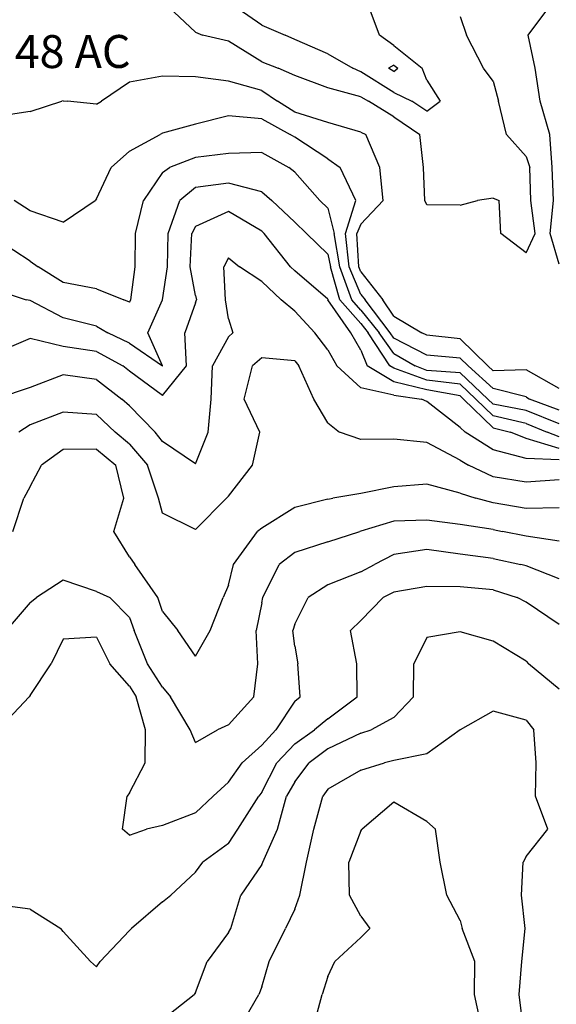
# Model space of a CAD drawing. Extents: x 1617196 to 1629913, y 277167 to 291238.
# Drawn here: x 1626367 to 1626773, y 285493 to 286237 of the extents above; entities that cross this region are included whole.
import ezdxf

# ---------------------------------------------------------------- set-up
doc = ezdxf.new("R2010")
doc.units = 0
doc.header["$LTSCALE"] = 200
doc.header["$MEASUREMENT"] = 0
doc.layers.get('0').update_dxf_attribs({"color": 8, "linetype": 'CONTINUOUS'})
for name, color, linetype in [('1217.000000', 165, 'CONTINUOUS'), ('1219.000000', 161, 'CONTINUOUS'), ('1221.000000', 155, 'CONTINUOUS'), ('1223.000000', 151, 'CONTINUOUS'), ('1225.000000', 145, 'CONTINUOUS'), ('1227.000000', 141, 'CONTINUOUS'), ('1229.000000', 135, 'CONTINUOUS'), ('1231.000000', 131, 'CONTINUOUS'), ('1233.000000', 125, 'CONTINUOUS'), ('1235.000000', 121, 'CONTINUOUS'), ('1237.000000', 115, 'CONTINUOUS'), ('1239.000000', 111, 'CONTINUOUS'), ('1241.000000', 105, 'CONTINUOUS'), ('1243.000000', 101, 'CONTINUOUS'), ('1245.000000', 95, 'CONTINUOUS'), ('1247.000000', 91, 'CONTINUOUS'), ('1249.000000', 85, 'CONTINUOUS')]:
    doc.layers.add(name, color=color, linetype=linetype)
doc.layers.add('T_LACRE', color=160, linetype='CONTINUOUS', lineweight=30)
doc.styles.add('S8', font='romans.shx', dxfattribs={"height": 25})
picture_1 = doc.add_image_def('image1.jpg', size_in_pixel=(2500, 2500))

msp = doc.modelspace()

# ---------------------------------------------------------------- linework, layer by layer
at = {"layer": '1217.000000'}
for p, q in [((1626650, 286202.41, 1217), (1626646.02, 286200, 1217)), ((1626650, 286202.41, 1217), (1626653, 286200, 1217)), ((1626650, 286197.42, 1217), (1626646.02, 286200, 1217)), ((1626650, 286197.42, 1217), (1626653, 286200, 1217))]:
    msp.add_line(p, q, dxfattribs=at)
at = {"layer": '1219.000000'}
for p, q in [((1626550, 286232.59, 1219), (1626525, 286249.84, 1219)), ((1626638.97, 286225, 1219), (1626629.68, 286250, 1219)), ((1626550, 286232.59, 1219), (1626567.81, 286225, 1219)), ((1626575, 286221.61, 1219), (1626567.81, 286225, 1219)), ((1626650, 286217.22, 1219), (1626638.97, 286225, 1219)), ((1626600, 286210.94, 1219), (1626575, 286221.61, 1219)), ((1626650, 286217.22, 1219), (1626671.43, 286200, 1219)), ((1626600, 286210.94, 1219), (1626618.83, 286200, 1219)), ((1626625, 286197.34, 1219), (1626618.83, 286200, 1219)), ((1626650, 286181.6, 1219), (1626625, 286197.34, 1219)), ((1626675, 286191.07, 1219), (1626671.43, 286200, 1219)), ((1626675, 286191.07, 1219), (1626685.03, 286175, 1219)), ((1626650, 286181.6, 1219), (1626663.62, 286175, 1219)), ((1626675, 286167.51, 1219), (1626663.62, 286175, 1219)), ((1626675, 286167.51, 1219), (1626685.03, 286175, 1219))]:
    msp.add_line(p, q, dxfattribs=at)
at = {"layer": '1221.000000'}
for p, q in [((1626500, 286227.15, 1221), (1626475.68, 286250, 1221)), ((1626700, 286239.16, 1221), (1626704.82, 286225, 1221)), ((1626500, 286227.15, 1221), (1626505.17, 286225, 1221)), ((1626525, 286220.56, 1221), (1626505.17, 286225, 1221)), ((1626717.62, 286200, 1221), (1626704.82, 286225, 1221)), ((1626550, 286204.73, 1221), (1626525, 286220.56, 1221)), ((1626550, 286204.73, 1221), (1626562.41, 286200, 1221)), ((1626575, 286194.4, 1221), (1626562.41, 286200, 1221)), ((1626600, 286185.29, 1221), (1626575, 286194.4, 1221)), ((1626725, 286190.14, 1221), (1626717.62, 286200, 1221)), ((1626725, 286190.14, 1221), (1626728.97, 286175, 1221)), ((1626625, 286178.26, 1221), (1626600, 286185.29, 1221)), ((1626625, 286178.26, 1221), (1626630.67, 286175, 1221)), ((1626650, 286163.32, 1221), (1626630.67, 286175, 1221)), ((1626735.08, 286150, 1221), (1626728.97, 286175, 1221)), ((1626650, 286163.32, 1221), (1626669.56, 286150, 1221)), ((1626672.37, 286125, 1221), (1626669.56, 286150, 1221)), ((1626750, 286133.19, 1221), (1626735.08, 286150, 1221)), ((1626750, 286133.19, 1221), (1626752.79, 286125, 1221)), ((1626673.46, 286100, 1221), (1626672.37, 286125, 1221)), ((1626753.56, 286100, 1221), (1626752.79, 286125, 1221)), ((1626675, 286096.7, 1221), (1626673.46, 286100, 1221)), ((1626700, 286096.57, 1221), (1626675, 286096.7, 1221)), ((1626700, 286096.57, 1221), (1626713.23, 286100, 1221)), ((1626725, 286101.85, 1221), (1626713.23, 286100, 1221)), ((1626725, 286101.85, 1221), (1626729.62, 286100, 1221)), ((1626730.89, 286075, 1221), (1626729.62, 286100, 1221)), ((1626756.78, 286075, 1221), (1626753.56, 286100, 1221)), ((1626750, 286060.39, 1221), (1626730.89, 286075, 1221)), ((1626750, 286060.39, 1221), (1626756.78, 286075, 1221))]:
    msp.add_line(p, q, dxfattribs=at)
at = {"layer": '1223.000000'}
for p, q in [((1626751.39, 286225, 1223), (1626770.08, 286250, 1223)), ((1626756.91, 286200, 1223), (1626751.39, 286225, 1223)), ((1626475, 286194.05, 1223), (1626450, 286189.42, 1223)), ((1626500, 286193.5, 1223), (1626475, 286194.05, 1223)), ((1626525, 286190.09, 1223), (1626500, 286193.5, 1223)), ((1626760.59, 286175, 1223), (1626756.91, 286200, 1223)), ((1626450, 286189.42, 1223), (1626428.77, 286175, 1223)), ((1626550, 286183.11, 1223), (1626525, 286190.09, 1223)), ((1626550, 286183.11, 1223), (1626561.88, 286175, 1223)), ((1626375, 286167.38, 1223), (1626398.77, 286175, 1223)), ((1626400, 286175.44, 1223), (1626398.77, 286175, 1223)), ((1626400, 286175.44, 1223), (1626403.18, 286175, 1223)), ((1626425, 286172.76, 1223), (1626403.18, 286175, 1223)), ((1626425, 286172.76, 1223), (1626428.77, 286175, 1223)), ((1626575, 286166.79, 1223), (1626561.88, 286175, 1223)), ((1626767.86, 286150, 1223), (1626760.59, 286175, 1223)), ((1626375, 286167.38, 1223), (1626350, 286163.58, 1223)), ((1626600, 286158.93, 1223), (1626575, 286166.79, 1223)), ((1626625, 286151.71, 1223), (1626600, 286158.93, 1223)), ((1626625, 286151.71, 1223), (1626628.84, 286150, 1223)), ((1626639.47, 286125, 1223), (1626628.84, 286150, 1223)), ((1626769.67, 286125, 1223), (1626767.86, 286150, 1223)), ((1626641.8, 286100, 1223), (1626639.47, 286125, 1223)), ((1626770.61, 286100, 1223), (1626769.67, 286125, 1223)), ((1626625, 286082.22, 1223), (1626641.8, 286100, 1223)), ((1626768.07, 286075, 1223), (1626770.61, 286100, 1223)), ((1626625, 286082.22, 1223), (1626622.01, 286075, 1223)), ((1626623.41, 286050, 1223), (1626622.01, 286075, 1223)), ((1626775, 286052.02, 1223), (1626768.07, 286075, 1223)), ((1626625, 286046.19, 1223), (1626623.41, 286050, 1223)), ((1626625, 286046.19, 1223), (1626641.5, 286025, 1223)), ((1626650, 286012.58, 1223), (1626641.5, 286025, 1223)), ((1626650, 286012.58, 1223), (1626671.22, 286000, 1223)), ((1626675, 285998.27, 1223), (1626671.22, 286000, 1223)), ((1626700, 285995.53, 1223), (1626675, 285998.27, 1223)), ((1626700, 285995.53, 1223), (1626720.99, 285975, 1223)), ((1626725, 285971.36, 1223), (1626720.99, 285975, 1223)), ((1626750, 285972.15, 1223), (1626725, 285971.36, 1223)), ((1626775, 285957.9, 1223), (1626750, 285972.15, 1223))]:
    msp.add_line(p, q, dxfattribs=at)
at = {"layer": '1225.000000'}
for p, q in [((1626525, 286164.05, 1225), (1626500, 286157.75, 1225)), ((1626550, 286161.75, 1225), (1626525, 286164.05, 1225)), ((1626500, 286157.75, 1225), (1626475, 286150.85, 1225)), ((1626550, 286161.75, 1225), (1626571.52, 286150, 1225)), ((1626450, 286137.2, 1225), (1626473.14, 286150, 1225)), ((1626475, 286150.85, 1225), (1626473.14, 286150, 1225)), ((1626575, 286147.87, 1225), (1626571.52, 286150, 1225)), ((1626600, 286131.41, 1225), (1626575, 286147.87, 1225)), ((1626450, 286137.2, 1225), (1626436.19, 286125, 1225)), ((1626600, 286131.41, 1225), (1626609.23, 286125, 1225)), ((1626425, 286101.26, 1225), (1626436.19, 286125, 1225)), ((1626621.25, 286100, 1225), (1626609.23, 286125, 1225)), ((1626375, 286092.32, 1225), (1626362.74, 286100, 1225)), ((1626400, 286083.63, 1225), (1626424.02, 286100, 1225)), ((1626425, 286101.26, 1225), (1626424.02, 286100, 1225)), ((1626613.36, 286075, 1225), (1626621.25, 286100, 1225)), ((1626400, 286083.63, 1225), (1626375, 286092.32, 1225)), ((1626616.28, 286050, 1225), (1626613.36, 286075, 1225)), ((1626625, 286029.13, 1225), (1626616.28, 286050, 1225)), ((1626625, 286029.13, 1225), (1626628.22, 286025, 1225)), ((1626647.11, 286000, 1225), (1626628.22, 286025, 1225)), ((1626650, 285995.96, 1225), (1626647.11, 286000, 1225)), ((1626675, 285983.27, 1225), (1626650, 285995.96, 1225)), ((1626700, 285981.01, 1225), (1626675, 285983.27, 1225)), ((1626700, 285981.01, 1225), (1626706.15, 285975, 1225)), ((1626725, 285957.87, 1225), (1626706.15, 285975, 1225)), ((1626750, 285951.8, 1225), (1626725, 285957.87, 1225)), ((1626750, 285951.8, 1225), (1626752.43, 285950, 1225)), ((1626775, 285941.56, 1225), (1626752.43, 285950, 1225))]:
    msp.add_line(p, q, dxfattribs=at)
at = {"layer": '1227.000000'}
for p, q in [((1626525, 286135.5, 1227), (1626500, 286132.6, 1227)), ((1626550, 286136.29, 1227), (1626525, 286135.5, 1227)), ((1626550, 286136.29, 1227), (1626570.58, 286125, 1227)), ((1626500, 286132.6, 1227), (1626480.35, 286125, 1227)), ((1626475, 286121.2, 1227), (1626460.71, 286100, 1227)), ((1626475, 286121.2, 1227), (1626480.35, 286125, 1227)), ((1626575, 286121.52, 1227), (1626570.58, 286125, 1227)), ((1626575, 286121.52, 1227), (1626594.07, 286100, 1227)), ((1626454.52, 286075, 1227), (1626460.71, 286100, 1227)), ((1626600, 286094.32, 1227), (1626594.07, 286100, 1227)), ((1626600, 286094.32, 1227), (1626604.72, 286075, 1227)), ((1626454.46, 286050, 1227), (1626454.52, 286075, 1227)), ((1626609.15, 286050, 1227), (1626604.72, 286075, 1227)), ((1626375, 286054.25, 1227), (1626350, 286070.35, 1227)), ((1626375, 286054.25, 1227), (1626381.08, 286050, 1227)), ((1626400, 286038.07, 1227), (1626381.08, 286050, 1227)), ((1626451.14, 286025, 1227), (1626454.46, 286050, 1227)), ((1626618.16, 286025, 1227), (1626609.15, 286050, 1227)), ((1626425, 286033.3, 1227), (1626400, 286038.07, 1227)), ((1626425, 286033.3, 1227), (1626445.74, 286025, 1227)), ((1626450, 286023.24, 1227), (1626445.74, 286025, 1227)), ((1626450, 286023.24, 1227), (1626451.14, 286025, 1227)), ((1626625, 286017.25, 1227), (1626618.16, 286025, 1227)), ((1626625, 286017.25, 1227), (1626638.88, 286000, 1227)), ((1626650, 285984.48, 1227), (1626638.88, 286000, 1227)), ((1626650, 285984.48, 1227), (1626666.19, 285975, 1227)), ((1626675, 285971.69, 1227), (1626666.19, 285975, 1227)), ((1626700, 285969.89, 1227), (1626675, 285971.69, 1227)), ((1626700, 285969.89, 1227), (1626721.13, 285950, 1227)), ((1626725, 285946.24, 1227), (1626721.13, 285950, 1227)), ((1626750, 285941.23, 1227), (1626725, 285946.24, 1227)), ((1626775, 285931.25, 1227), (1626750, 285941.23, 1227))]:
    msp.add_line(p, q, dxfattribs=at)
at = {"layer": '1229.000000'}
for p, q in [((1626525, 286113.03, 1229), (1626500, 286109.77, 1229)), ((1626550, 286106.48, 1229), (1626525, 286113.03, 1229)), ((1626500, 286109.77, 1229), (1626488.22, 286100, 1229)), ((1626550, 286106.48, 1229), (1626557.66, 286100, 1229)), ((1626479.33, 286075, 1229), (1626488.22, 286100, 1229)), ((1626575, 286083.65, 1229), (1626557.66, 286100, 1229)), ((1626575, 286083.65, 1229), (1626584.01, 286075, 1229)), ((1626478.84, 286050, 1229), (1626479.33, 286075, 1229)), ((1626600, 286059.6, 1229), (1626584.01, 286075, 1229)), ((1626600, 286059.6, 1229), (1626602.02, 286050, 1229)), ((1626475, 286025.09, 1229), (1626478.84, 286050, 1229)), ((1626609.13, 286025, 1229), (1626602.02, 286050, 1229)), ((1626350, 286032.21, 1229), (1626371.81, 286025, 1229)), ((1626375, 286024.41, 1229), (1626371.81, 286025, 1229)), ((1626400, 286011.39, 1229), (1626375, 286024.41, 1229)), ((1626463.94, 286000, 1229), (1626474.98, 286025, 1229)), ((1626475, 286025.09, 1229), (1626474.98, 286025, 1229)), ((1626625, 286007.03, 1229), (1626609.13, 286025, 1229)), ((1626425, 286005.16, 1229), (1626400, 286011.39, 1229)), ((1626425, 286005.16, 1229), (1626433.74, 286000, 1229)), ((1626450, 285992.35, 1229), (1626433.74, 286000, 1229)), ((1626475, 285975.21, 1229), (1626463.94, 286000, 1229)), ((1626625, 286007.03, 1229), (1626630.65, 286000, 1229)), ((1626647.01, 285975, 1229), (1626630.65, 286000, 1229)), ((1626450, 285992.35, 1229), (1626474.93, 285975, 1229)), ((1626475, 285974.94, 1229), (1626474.93, 285975, 1229)), ((1626475, 285975.21, 1229), (1626475.04, 285975, 1229)), ((1626475, 285974.94, 1229), (1626475.04, 285975, 1229)), ((1626650, 285973.24, 1229), (1626647.01, 285975, 1229)), ((1626675, 285964.3, 1229), (1626650, 285973.24, 1229)), ((1626700, 285961.16, 1229), (1626675, 285964.3, 1229)), ((1626700, 285961.16, 1229), (1626711.86, 285950, 1229)), ((1626725, 285937.21, 1229), (1626711.86, 285950, 1229)), ((1626750, 285931.6, 1229), (1626725, 285937.21, 1229)), ((1626750, 285931.6, 1229), (1626765.89, 285925, 1229)), ((1626775, 285921.54, 1229), (1626765.89, 285925, 1229))]:
    msp.add_line(p, q, dxfattribs=at)
at = {"layer": '1231.000000'}
for p, q in [((1626525, 286091.72, 1231), (1626500, 286080.41, 1231)), ((1626550, 286076.82, 1231), (1626525, 286091.72, 1231)), ((1626496.01, 286050, 1231), (1626497.13, 286075, 1231)), ((1626500, 286080.41, 1231), (1626497.13, 286075, 1231)), ((1626550, 286076.82, 1231), (1626551.92, 286075, 1231)), ((1626571.8, 286050, 1231), (1626551.92, 286075, 1231)), ((1626500, 286028.16, 1231), (1626496.01, 286050, 1231)), ((1626575, 286046.91, 1231), (1626571.8, 286050, 1231)), ((1626600, 286025.4, 1231), (1626575, 286046.91, 1231)), ((1626500, 286022.75, 1231), (1626491.86, 286000, 1231)), ((1626500, 286028.16, 1231), (1626500.74, 286025, 1231)), ((1626500, 286022.75, 1231), (1626500.74, 286025, 1231)), ((1626600, 286025.4, 1231), (1626600.11, 286025, 1231)), ((1626617.42, 286000, 1231), (1626600.11, 286025, 1231)), ((1626493.22, 285975, 1231), (1626491.86, 286000, 1231)), ((1626625, 285986.88, 1231), (1626617.42, 286000, 1231)), ((1626375, 285995.71, 1231), (1626350, 285985.18, 1231)), ((1626400, 285989.65, 1231), (1626375, 285995.71, 1231)), ((1626425, 285985.95, 1231), (1626400, 285989.65, 1231)), ((1626425, 285985.95, 1231), (1626444.97, 285975, 1231)), ((1626625, 285986.88, 1231), (1626629.86, 285975, 1231)), ((1626450, 285971.06, 1231), (1626444.97, 285975, 1231)), ((1626475, 285952.61, 1231), (1626450, 285971.06, 1231)), ((1626475, 285952.61, 1231), (1626493.22, 285975, 1231)), ((1626650, 285963.14, 1231), (1626629.86, 285975, 1231)), ((1626675, 285956.92, 1231), (1626650, 285963.14, 1231)), ((1626700, 285952.43, 1231), (1626675, 285956.92, 1231)), ((1626700, 285952.43, 1231), (1626702.58, 285950, 1231)), ((1626725, 285928.18, 1231), (1626702.58, 285950, 1231)), ((1626725, 285928.18, 1231), (1626738.23, 285925, 1231)), ((1626750, 285920.26, 1231), (1626738.23, 285925, 1231)), ((1626775, 285912.75, 1231), (1626750, 285920.26, 1231))]:
    msp.add_line(p, q, dxfattribs=at)
at = {"layer": '1233.000000'}
for p, q in [((1626525, 286056.63, 1233), (1626521.46, 286050, 1233)), ((1626525, 286056.63, 1233), (1626533.16, 286050, 1233)), ((1626522.66, 286025, 1233), (1626521.46, 286050, 1233)), ((1626550, 286038.88, 1233), (1626533.16, 286050, 1233)), ((1626550, 286038.88, 1233), (1626564.67, 286025, 1233)), ((1626525, 286010.55, 1233), (1626522.66, 286025, 1233)), ((1626575, 286016.47, 1233), (1626564.67, 286025, 1233)), ((1626575, 286016.47, 1233), (1626590.3, 286000, 1233)), ((1626525, 286010.55, 1233), (1626528.24, 286000, 1233)), ((1626525, 285997.07, 1233), (1626528.24, 286000, 1233)), ((1626600, 285987.27, 1233), (1626590.3, 286000, 1233)), ((1626525, 285997.07, 1233), (1626512.92, 285975, 1233)), ((1626600, 285987.27, 1233), (1626606.86, 285975, 1233)), ((1626511.87, 285950, 1233), (1626512.92, 285975, 1233)), ((1626625, 285958.4, 1233), (1626606.86, 285975, 1233)), ((1626400, 285968.21, 1233), (1626375, 285958.71, 1233)), ((1626425, 285964.76, 1233), (1626400, 285968.21, 1233)), ((1626425, 285964.76, 1233), (1626444.34, 285950, 1233)), ((1626375, 285958.71, 1233), (1626350, 285950.49, 1233)), ((1626650, 285953.03, 1233), (1626625, 285958.4, 1233)), ((1626450, 285944.81, 1233), (1626444.34, 285950, 1233)), ((1626509.53, 285925, 1233), (1626511.87, 285950, 1233)), ((1626650, 285953.03, 1233), (1626670.73, 285950, 1233)), ((1626675, 285948.03, 1233), (1626670.73, 285950, 1233)), ((1626700, 285928.63, 1233), (1626675, 285948.03, 1233)), ((1626450, 285944.81, 1233), (1626469.35, 285925, 1233)), ((1626700, 285928.63, 1233), (1626703.98, 285925, 1233)), ((1626475, 285917.84, 1233), (1626469.35, 285925, 1233)), ((1626500, 285901.03, 1233), (1626509.53, 285925, 1233)), ((1626725, 285911.61, 1233), (1626703.98, 285925, 1233)), ((1626500, 285901.03, 1233), (1626475, 285917.84, 1233)), ((1626750, 285905.15, 1233), (1626725, 285911.61, 1233)), ((1626775, 285903.96, 1233), (1626750, 285905.15, 1233))]:
    msp.add_line(p, q, dxfattribs=at)
at = {"layer": '1235.000000'}
for p, q in [((1626550, 285981.19, 1235), (1626543.12, 285975, 1235)), ((1626575, 285979, 1235), (1626550, 285981.19, 1235)), ((1626575, 285979, 1235), (1626578.17, 285975, 1235)), ((1626536.74, 285950, 1235), (1626543.12, 285975, 1235)), ((1626589.53, 285950, 1235), (1626578.17, 285975, 1235)), ((1626548.68, 285925, 1235), (1626536.74, 285950, 1235)), ((1626600, 285932.07, 1235), (1626589.53, 285950, 1235)), ((1626400, 285940.2, 1235), (1626375, 285930.52, 1235)), ((1626425, 285938.25, 1235), (1626400, 285940.2, 1235)), ((1626425, 285938.25, 1235), (1626439.18, 285925, 1235)), ((1626375, 285930.52, 1235), (1626366.42, 285925, 1235)), ((1626600, 285932.07, 1235), (1626608.79, 285925, 1235)), ((1626450, 285915.83, 1235), (1626439.18, 285925, 1235)), ((1626543.14, 285900, 1235), (1626548.68, 285925, 1235)), ((1626625, 285919.4, 1235), (1626608.79, 285925, 1235)), ((1626650, 285919.81, 1235), (1626625, 285919.4, 1235)), ((1626675, 285917.06, 1235), (1626650, 285919.81, 1235)), ((1626450, 285915.83, 1235), (1626463.73, 285900, 1235)), ((1626700, 285903.75, 1235), (1626675, 285917.06, 1235)), ((1626700, 285903.75, 1235), (1626706.52, 285900, 1235)), ((1626472.09, 285875, 1235), (1626463.73, 285900, 1235)), ((1626525, 285876.61, 1235), (1626543.14, 285900, 1235)), ((1626725, 285891.35, 1235), (1626706.52, 285900, 1235)), ((1626750, 285887.24, 1235), (1626725, 285891.35, 1235)), ((1626775, 285889.03, 1235), (1626750, 285887.24, 1235)), ((1626475, 285863.89, 1235), (1626472.09, 285875, 1235)), ((1626500, 285851.43, 1235), (1626523.4, 285875, 1235)), ((1626525, 285876.61, 1235), (1626523.4, 285875, 1235)), ((1626500, 285851.43, 1235), (1626475, 285863.89, 1235))]:
    msp.add_line(p, q, dxfattribs=at)
at = {"layer": '1237.000000'}
for p, q in [((1626400, 285911.82, 1237), (1626383.46, 285900, 1237)), ((1626425, 285912.18, 1237), (1626400, 285911.82, 1237)), ((1626425, 285912.18, 1237), (1626439.75, 285900, 1237)), ((1626375, 285883.89, 1237), (1626383.46, 285900, 1237)), ((1626445.89, 285875, 1237), (1626439.75, 285900, 1237)), ((1626375, 285883.89, 1237), (1626370.18, 285875, 1237)), ((1626650, 285883.68, 1237), (1626625, 285878.75, 1237)), ((1626675, 285885.78, 1237), (1626650, 285883.68, 1237)), ((1626700, 285878.89, 1237), (1626675, 285885.78, 1237)), ((1626361.79, 285850, 1237), (1626370.18, 285875, 1237)), ((1626438.18, 285850, 1237), (1626445.89, 285875, 1237)), ((1626600, 285874.38, 1237), (1626575, 285868.11, 1237)), ((1626600, 285874.38, 1237), (1626603.78, 285875, 1237)), ((1626625, 285878.75, 1237), (1626603.78, 285875, 1237)), ((1626700, 285878.89, 1237), (1626711.97, 285875, 1237)), ((1626725, 285871.56, 1237), (1626711.97, 285875, 1237)), ((1626575, 285868.11, 1237), (1626550, 285852.53, 1237)), ((1626750, 285867.38, 1237), (1626725, 285871.56, 1237)), ((1626775, 285867.86, 1237), (1626750, 285867.38, 1237)), ((1626550, 285852.53, 1237), (1626546.94, 285850, 1237)), ((1626450, 285830.72, 1237), (1626438.18, 285850, 1237)), ((1626528.74, 285825, 1237), (1626546.94, 285850, 1237)), ((1626450, 285830.72, 1237), (1626454.01, 285825, 1237)), ((1626471.51, 285800, 1237), (1626454.01, 285825, 1237)), ((1626525, 285809.49, 1237), (1626528.74, 285825, 1237)), ((1626525, 285809.49, 1237), (1626520.82, 285800, 1237)), ((1626475, 285789.36, 1237), (1626471.51, 285800, 1237)), ((1626510.93, 285775, 1237), (1626520.82, 285800, 1237)), ((1626475, 285789.36, 1237), (1626486.56, 285775, 1237)), ((1626500, 285755.73, 1237), (1626486.56, 285775, 1237)), ((1626500, 285755.73, 1237), (1626510.93, 285775, 1237))]:
    msp.add_line(p, q, dxfattribs=at)
at = {"layer": '1239.000000'}
for p, q in [((1626675, 285858.54, 1239), (1626650, 285857.76, 1239)), ((1626700, 285855.25, 1239), (1626675, 285858.54, 1239)), ((1626650, 285857.76, 1239), (1626625, 285850.26, 1239)), ((1626725, 285851.31, 1239), (1626700, 285855.25, 1239)), ((1626725, 285851.31, 1239), (1626732.22, 285850, 1239)), ((1626600, 285842.07, 1239), (1626624.13, 285850, 1239)), ((1626625, 285850.26, 1239), (1626624.13, 285850, 1239)), ((1626750, 285846.44, 1239), (1626732.22, 285850, 1239)), ((1626775, 285842.71, 1239), (1626750, 285846.44, 1239)), ((1626600, 285842.07, 1239), (1626575, 285834.05, 1239)), ((1626575, 285834.05, 1239), (1626563.21, 285825, 1239)), ((1626550.81, 285800, 1239), (1626563.21, 285825, 1239)), ((1626400, 285813.17, 1239), (1626379.85, 285800, 1239)), ((1626425, 285804.61, 1239), (1626400, 285813.17, 1239)), ((1626375, 285796.21, 1239), (1626379.85, 285800, 1239)), ((1626425, 285804.61, 1239), (1626435.16, 285800, 1239)), ((1626450, 285784.97, 1239), (1626435.16, 285800, 1239)), ((1626550, 285796.03, 1239), (1626550.81, 285800, 1239)), ((1626375, 285796.21, 1239), (1626356.82, 285775, 1239)), ((1626550, 285796.03, 1239), (1626545.94, 285775, 1239)), ((1626450, 285784.97, 1239), (1626453.46, 285775, 1239)), ((1626463.66, 285750, 1239), (1626453.46, 285775, 1239)), ((1626547.1, 285750, 1239), (1626545.94, 285775, 1239)), ((1626475, 285732.17, 1239), (1626463.66, 285750, 1239)), ((1626544.03, 285725, 1239), (1626547.1, 285750, 1239)), ((1626475, 285732.17, 1239), (1626481.16, 285725, 1239)), ((1626496.04, 285700, 1239), (1626481.16, 285725, 1239)), ((1626525, 285703.91, 1239), (1626544.03, 285725, 1239)), ((1626525, 285703.91, 1239), (1626516.62, 285700, 1239)), ((1626500, 285690.44, 1239), (1626496.04, 285700, 1239)), ((1626500, 285690.44, 1239), (1626516.62, 285700, 1239))]:
    msp.add_line(p, q, dxfattribs=at)
at = {"layer": '1241.000000'}
for p, q in [((1626675, 285836.38, 1241), (1626650, 285832.48, 1241)), ((1626700, 285832.69, 1241), (1626675, 285836.38, 1241)), ((1626650, 285832.48, 1241), (1626635.43, 285825, 1241)), ((1626725, 285829.43, 1241), (1626700, 285832.69, 1241)), ((1626725, 285829.43, 1241), (1626745.96, 285825, 1241)), ((1626625, 285819.32, 1241), (1626635.43, 285825, 1241)), ((1626750, 285823.98, 1241), (1626745.96, 285825, 1241)), ((1626775, 285814.14, 1241), (1626750, 285823.98, 1241)), ((1626625, 285819.32, 1241), (1626600, 285809.73, 1241)), ((1626600, 285809.73, 1241), (1626585.21, 285800, 1241)), ((1626575, 285779.96, 1241), (1626585.21, 285800, 1241)), ((1626575, 285779.96, 1241), (1626573.66, 285775, 1241)), ((1626425, 285770.17, 1241), (1626400, 285768.45, 1241)), ((1626425, 285770.17, 1241), (1626435.08, 285750, 1241)), ((1626575, 285763.16, 1241), (1626573.66, 285775, 1241)), ((1626400, 285768.45, 1241), (1626390.93, 285750, 1241)), ((1626575, 285763.16, 1241), (1626577.29, 285750, 1241)), ((1626375, 285726.05, 1241), (1626390.93, 285750, 1241)), ((1626450, 285732.96, 1241), (1626435.08, 285750, 1241)), ((1626579.06, 285725, 1241), (1626577.29, 285750, 1241)), ((1626450, 285732.96, 1241), (1626455.09, 285725, 1241)), ((1626350.41, 285700, 1241), (1626374.17, 285725, 1241)), ((1626375, 285726.05, 1241), (1626374.17, 285725, 1241)), ((1626462.27, 285700, 1241), (1626455.09, 285725, 1241)), ((1626575, 285721.76, 1241), (1626579.06, 285725, 1241)), ((1626575, 285721.76, 1241), (1626560.8, 285700, 1241)), ((1626461.81, 285675, 1241), (1626462.27, 285700, 1241)), ((1626550, 285688.35, 1241), (1626560.8, 285700, 1241)), ((1626550, 285688.35, 1241), (1626535.2, 285675, 1241)), ((1626450, 285652.56, 1241), (1626461.81, 285675, 1241)), ((1626525, 285660.55, 1241), (1626535.2, 285675, 1241)), ((1626525, 285660.55, 1241), (1626513.39, 285650, 1241)), ((1626450, 285652.56, 1241), (1626448.25, 285650, 1241)), ((1626444.76, 285625, 1241), (1626448.25, 285650, 1241)), ((1626500, 285637.35, 1241), (1626513.39, 285650, 1241)), ((1626500, 285637.35, 1241), (1626475, 285627.8, 1241)), ((1626475, 285627.8, 1241), (1626462.86, 285625, 1241)), ((1626450, 285620.5, 1241), (1626444.76, 285625, 1241)), ((1626450, 285620.5, 1241), (1626462.86, 285625, 1241))]:
    msp.add_line(p, q, dxfattribs=at)
at = {"layer": '1243.000000'}
for p, q in [((1626675, 285808.28, 1243), (1626650, 285804.18, 1243)), ((1626700, 285808, 1243), (1626675, 285808.28, 1243)), ((1626725, 285805.78, 1243), (1626700, 285808, 1243)), ((1626625, 285782.61, 1243), (1626641.97, 285800, 1243)), ((1626650, 285804.18, 1243), (1626641.97, 285800, 1243)), ((1626725, 285805.78, 1243), (1626743.21, 285800, 1243)), ((1626750, 285796.6, 1243), (1626743.21, 285800, 1243)), ((1626775, 285779.53, 1243), (1626750, 285796.6, 1243)), ((1626625, 285782.61, 1243), (1626617.05, 285775, 1243)), ((1626622.08, 285750, 1243), (1626617.05, 285775, 1243)), ((1626622.3, 285725, 1243), (1626622.08, 285750, 1243)), ((1626600, 285708.47, 1243), (1626622.3, 285725, 1243)), ((1626600, 285708.47, 1243), (1626589.96, 285700, 1243)), ((1626575, 285689.44, 1243), (1626589.96, 285700, 1243)), ((1626575, 285689.44, 1243), (1626561.54, 285675, 1243)), ((1626550, 285652.94, 1243), (1626561.54, 285675, 1243)), ((1626550, 285652.94, 1243), (1626547.94, 285650, 1243)), ((1626531.93, 285625, 1243), (1626547.94, 285650, 1243)), ((1626525, 285614.25, 1243), (1626531.93, 285625, 1243)), ((1626525, 285614.25, 1243), (1626505.62, 285600, 1243)), ((1626500, 285592.55, 1243), (1626505.62, 285600, 1243)), ((1626500, 285592.55, 1243), (1626481.22, 285575, 1243)), ((1626475, 285570.17, 1243), (1626451.54, 285550, 1243)), ((1626475, 285570.17, 1243), (1626481.22, 285575, 1243)), ((1626375, 285564.5, 1243), (1626350, 285567.71, 1243)), ((1626375, 285564.5, 1243), (1626398.13, 285550, 1243)), ((1626400, 285547.69, 1243), (1626398.13, 285550, 1243)), ((1626400, 285547.69, 1243), (1626420.61, 285525, 1243)), ((1626450, 285548.37, 1243), (1626427.99, 285525, 1243)), ((1626450, 285548.37, 1243), (1626451.54, 285550, 1243)), ((1626425, 285520.94, 1243), (1626420.61, 285525, 1243)), ((1626425, 285520.94, 1243), (1626427.99, 285525, 1243))]:
    msp.add_line(p, q, dxfattribs=at)
at = {"layer": '1245.000000'}
for p, q in [((1626675, 285769.9, 1245), (1626665.18, 285750, 1245)), ((1626700, 285773.99, 1245), (1626675, 285769.9, 1245)), ((1626725, 285767.07, 1245), (1626700, 285773.99, 1245)), ((1626750, 285752.01, 1245), (1626725, 285767.07, 1245)), ((1626664.73, 285725, 1245), (1626665.18, 285750, 1245)), ((1626750, 285752.01, 1245), (1626751.79, 285750, 1245)), ((1626775, 285730.85, 1245), (1626751.79, 285750, 1245)), ((1626650, 285709.4, 1245), (1626664.73, 285725, 1245)), ((1626650, 285709.4, 1245), (1626632.72, 285700, 1245)), ((1626625, 285697.61, 1245), (1626600, 285685.81, 1245)), ((1626625, 285697.61, 1245), (1626632.72, 285700, 1245)), ((1626600, 285685.81, 1245), (1626585.8, 285675, 1245)), ((1626575, 285660.8, 1245), (1626585.8, 285675, 1245)), ((1626575, 285660.8, 1245), (1626568.7, 285650, 1245)), ((1626562.06, 285625, 1245), (1626568.7, 285650, 1245)), ((1626550.87, 285600, 1245), (1626562.06, 285625, 1245)), ((1626550, 285598.37, 1245), (1626534.21, 285575, 1245)), ((1626550, 285598.37, 1245), (1626550.87, 285600, 1245)), ((1626526.68, 285550, 1245), (1626534.21, 285575, 1245)), ((1626525, 285546.89, 1245), (1626508.85, 285525, 1245)), ((1626525, 285546.89, 1245), (1626526.68, 285550, 1245)), ((1626500, 285501.57, 1245), (1626508.85, 285525, 1245)), ((1626500, 285501.57, 1245), (1626499.07, 285500, 1245)), ((1626475, 285481.17, 1245), (1626499.07, 285500, 1245))]:
    msp.add_line(p, q, dxfattribs=at)
at = {"layer": '1247.000000'}
for p, q in [((1626725, 285714.18, 1247), (1626700, 285700, 1247)), ((1626750, 285707.48, 1247), (1626725, 285714.18, 1247)), ((1626750, 285707.48, 1247), (1626755.89, 285700, 1247)), ((1626700, 285700, 1247), (1626675, 285681.86, 1247)), ((1626700, 285700, 1247), (1626700, 285700, 1247)), ((1626757.53, 285675, 1247), (1626755.89, 285700, 1247)), ((1626675, 285681.86, 1247), (1626650, 285676.92, 1247)), ((1626625, 285669.52, 1247), (1626642.92, 285675, 1247)), ((1626650, 285676.92, 1247), (1626642.92, 285675, 1247)), ((1626757.14, 285650, 1247), (1626757.53, 285675, 1247)), ((1626625, 285669.52, 1247), (1626600, 285655.18, 1247)), ((1626600, 285655.18, 1247), (1626596.29, 285650, 1247)), ((1626589.56, 285625, 1247), (1626596.29, 285650, 1247)), ((1626766.4, 285625, 1247), (1626757.14, 285650, 1247)), ((1626583.94, 285600, 1247), (1626589.56, 285625, 1247)), ((1626750, 285604.4, 1247), (1626766.4, 285625, 1247)), ((1626578.75, 285575, 1247), (1626583.94, 285600, 1247)), ((1626746.46, 285575, 1247), (1626747.61, 285600, 1247)), ((1626750, 285604.4, 1247), (1626747.61, 285600, 1247)), ((1626575, 285564.54, 1247), (1626578.75, 285575, 1247)), ((1626749.14, 285550, 1247), (1626746.46, 285575, 1247)), ((1626575, 285564.54, 1247), (1626567.93, 285550, 1247)), ((1626555.59, 285525, 1247), (1626567.93, 285550, 1247)), ((1626746.64, 285525, 1247), (1626749.14, 285550, 1247)), ((1626550, 285505.93, 1247), (1626555.59, 285525, 1247)), ((1626744.65, 285500, 1247), (1626746.64, 285525, 1247)), ((1626550, 285505.93, 1247), (1626547.74, 285500, 1247)), ((1626533.34, 285475, 1247), (1626547.74, 285500, 1247)), ((1626747.79, 285475, 1247), (1626744.65, 285500, 1247))]:
    msp.add_line(p, q, dxfattribs=at)
at = {"layer": '1249.000000'}
for p, q in [((1626650, 285645.28, 1249), (1626626.1, 285625, 1249)), ((1626675, 285630.75, 1249), (1626650, 285645.28, 1249)), ((1626675, 285630.75, 1249), (1626681.41, 285625, 1249)), ((1626625, 285623.63, 1249), (1626615.93, 285600, 1249)), ((1626625, 285623.63, 1249), (1626626.1, 285625, 1249)), ((1626684.92, 285600, 1249), (1626681.41, 285625, 1249)), ((1626616.52, 285575, 1249), (1626615.93, 285600, 1249)), ((1626689.94, 285575, 1249), (1626684.92, 285600, 1249)), ((1626625, 285559.16, 1249), (1626616.52, 285575, 1249)), ((1626700, 285555.99, 1249), (1626689.94, 285575, 1249)), ((1626625, 285559.16, 1249), (1626631.81, 285550, 1249)), ((1626700, 285555.99, 1249), (1626701.62, 285550, 1249)), ((1626625, 285543.23, 1249), (1626631.81, 285550, 1249)), ((1626711.18, 285525, 1249), (1626701.62, 285550, 1249)), ((1626625, 285543.23, 1249), (1626605.38, 285525, 1249)), ((1626600, 285513.56, 1249), (1626605.38, 285525, 1249)), ((1626710.86, 285500, 1249), (1626711.18, 285525, 1249)), ((1626600, 285513.56, 1249), (1626595.72, 285500, 1249)), ((1626588.96, 285475, 1249), (1626595.72, 285500, 1249)), ((1626716.52, 285475, 1249), (1626710.86, 285500, 1249))]:
    msp.add_line(p, q, dxfattribs=at)

# ---------------------------------------------------------------- texts
at = {"layer": 'T_LACRE', "style": 'S8'}
msp.add_text('62.48 AC', height=24.891, rotation=0.11389, dxfattribs=at).set_placement((1626316.12, 286199.98))

# ---------------------------------------------------------------- referenced raster images: frames only (the image files are external)
image = msp.add_image(picture_1, insert=(1618529, 280022), size_in_units=(10000, 10000))
image.dxf.flags = 7

doc.saveas('drawing.dxf')
